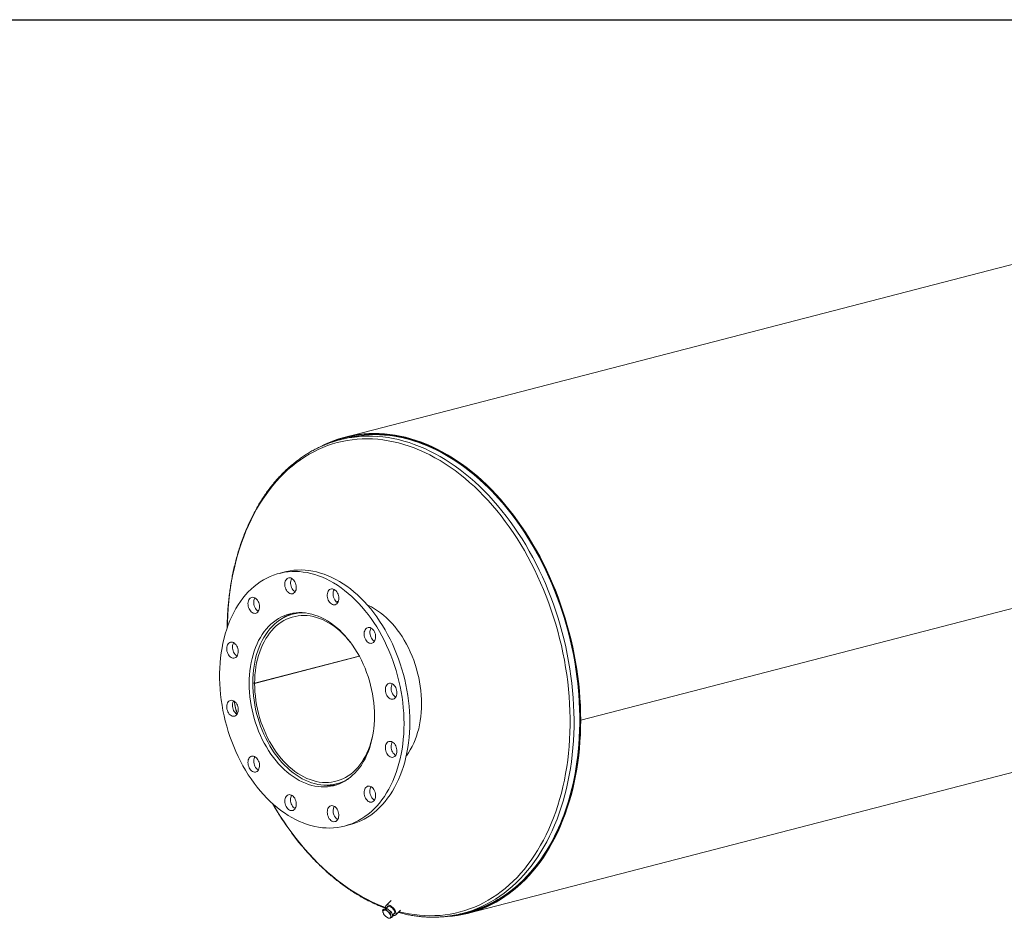
# Model space of a CAD drawing. Units: inches. Extents: x 0.5 to 10.5, y 0.5 to 7.9.
# Drawn here: x 5.5 to 8, y 5.6 to 7.9 of the extents above; entities that cross this region are included whole.
import ezdxf

# ---------------------------------------------------------------- set-up
doc = ezdxf.new("R2010")
doc.units = ezdxf.units.IN
doc.header["$MEASUREMENT"] = 0
doc.layers.add('FORMAT', color=7, linetype='Continuous')

msp = doc.modelspace()

# ---------------------------------------------------------------- linework, layer by layer
at = {"color": 7, "linetype": 'Continuous', "lineweight": 15}
for p, q in [((9.053735, 7.521564), (6.298965, 6.808577)), ((6.299745, 6.805564), (6.285014, 6.801751)), ((9.65526, 6.798556), (6.90049, 6.085569)), ((9.65526, 6.798515), (6.90049, 6.085528)), ((6.144489, 6.464103), (6.129758, 6.460291)), ((6.278825, 6.388562), (6.276065, 6.387749)), ((6.279856, 6.38616), (6.2786, 6.385835)), ((6.179812, 6.360267), (6.164529, 6.356311)), ((6.613729, 5.592425), (9.368499, 6.305412)), ((6.334698, 6.248931), (6.067144, 6.179683)), ((6.334915, 6.24853), (6.067144, 6.179226)), ((6.063189, 6.180719), (6.062282, 6.180484)), ((6.067144, 6.179226), (6.062282, 6.180484)), ((6.062283, 6.180956), (6.067144, 6.179683)), ((6.898289, 6.086138), (6.90049, 6.085569)), ((6.90049, 6.085528), (6.898289, 6.086098)), ((6.27676, 5.922683), (6.292043, 5.926638)), ((6.2968, 5.81489), (6.311531, 5.818703)), ((6.415864, 5.624405), (6.40329, 5.612183)), ((6.394205, 5.59963), (6.397402, 5.602737)), ((6.397747, 5.600089), (6.394205, 5.59963)), ((6.394205, 5.59963), (6.39545, 5.593627)), ((6.39545, 5.593627), (6.397614, 5.588519)), ((6.405404, 5.604548), (6.397402, 5.602737)), ((6.397614, 5.588519), (6.40286, 5.583422)), ((6.402207, 5.601441), (6.397747, 5.600089)), ((6.402207, 5.601441), (6.405404, 5.604548)), ((6.407453, 5.596344), (6.402207, 5.601441)), ((6.409151, 5.610108), (6.402832, 5.603966)), ((6.416815, 5.595248), (6.405404, 5.604548)), ((6.413618, 5.592141), (6.407453, 5.596344)), ((6.413618, 5.592141), (6.416815, 5.595248)), ((6.414863, 5.586139), (6.413618, 5.592141)), ((6.420224, 5.584138), (6.416815, 5.595248)), ((6.419267, 5.587256), (6.425487, 5.593302)), ((6.427394, 5.587384), (6.440323, 5.599951)), ((6.434395, 5.594188), (6.439005, 5.592962)), ((6.598217, 5.591626), (6.612949, 5.595438)), ((6.40286, 5.583422), (6.409025, 5.579219)), ((6.409025, 5.579219), (6.412566, 5.579678)), ((6.412566, 5.579678), (6.417027, 5.58103)), ((6.417027, 5.58103), (6.414863, 5.586139)), ((6.417027, 5.58103), (6.420224, 5.584138))]:
    msp.add_line(p, q, dxfattribs=at)
at = {"color": 8, "linetype": 'Continuous', "lineweight": 15, "flags": 128}
for points in [[(6.436369, 5.596107), (6.448583, 5.593222), (6.461935, 5.590601), (6.475262, 5.588543), (6.488552, 5.587048), (6.501792, 5.58612), (6.51497, 5.585758), (6.528074, 5.585962), (6.541092, 5.586733), (6.554011, 5.58807), (6.566819, 5.589972), (6.579506, 5.592436), (6.592058, 5.595461), (6.604464, 5.599044), (6.616712, 5.603181), (6.628792, 5.607869), (6.640692, 5.613103), (6.652401, 5.618878), (6.663907, 5.625189), (6.675201, 5.63203), (6.686272, 5.639395), (6.697109, 5.647277), (6.707702, 5.655669), (6.718042, 5.664562), (6.728119, 5.673948), (6.737924, 5.68382), (6.747447, 5.694167), (6.756679, 5.704979), (6.765612, 5.716248), (6.774238, 5.727962), (6.782549, 5.740111), (6.790537, 5.752682), (6.798194, 5.765666), (6.805513, 5.779048), (6.812488, 5.792818), (6.819112, 5.806961), (6.825379, 5.821466), (6.831283, 5.836318), (6.836818, 5.851504), (6.84198, 5.86701), (6.846764, 5.88282), (6.851165, 5.898922), (6.855178, 5.915298), (6.858801, 5.931935), (6.862031, 5.948816), (6.864863, 5.965927), (6.867295, 5.98325), (6.869325, 6.000771), (6.870952, 6.018472), (6.872173, 6.036338), (6.872988, 6.054351), (6.873396, 6.072495), (6.873396, 6.090753), (6.872988, 6.109108), (6.872173, 6.127543), (6.870952, 6.146041), (6.869325, 6.164584), (6.867295, 6.183156), (6.864863, 6.201739), (6.862031, 6.220315), (6.858801, 6.238868), (6.855178, 6.25738), (6.851165, 6.275835), (6.846764, 6.294214), (6.84198, 6.3125), (6.836818, 6.330678), (6.831283, 6.348729), (6.825379, 6.366638), (6.819112, 6.384386), (6.812488, 6.401959), (6.805513, 6.419339), (6.798194, 6.43651), (6.790537, 6.453457), (6.782549, 6.470164), (6.774238, 6.486614), (6.765612, 6.502793), (6.756679, 6.518686), (6.747447, 6.534278), (6.737924, 6.549554), (6.728119, 6.564501), (6.718042, 6.579104), (6.707702, 6.593349), (6.697109, 6.607224), (6.686272, 6.620716), (6.675201, 6.633811), (6.663907, 6.646499), (6.652401, 6.658766), (6.640692, 6.670602), (6.628792, 6.681996), (6.616712, 6.692936), (6.604464, 6.703414), (6.592058, 6.713419), (6.579506, 6.722941), (6.566819, 6.731972), (6.554011, 6.740504), (6.541092, 6.748529), (6.528074, 6.756038), (6.51497, 6.763026), (6.501792, 6.769485), (6.488552, 6.77541), (6.475262, 6.780795), (6.461935, 6.785635), (6.448583, 6.789926), (6.435219, 6.793663), (6.421855, 6.796844), (6.408503, 6.799464), (6.395176, 6.801523), (6.381886, 6.803017), (6.368646, 6.803946), (6.355468, 6.804308), (6.342364, 6.804103), (6.329346, 6.803332), (6.316427, 6.801995), (6.303618, 6.800094), (6.290932, 6.797629), (6.27838, 6.794604), (6.265974, 6.791022), (6.253725, 6.786884), (6.241645, 6.782197), (6.229746, 6.776963), (6.218037, 6.771188), (6.20653, 6.764876), (6.195237, 6.758035), (6.184166, 6.75067), (6.173329, 6.742788), (6.162735, 6.734397), (6.152395, 6.725504), (6.142318, 6.716117), (6.132514, 6.706246), (6.122991, 6.695899), (6.113759, 6.685086), (6.104825, 6.673817), (6.096199, 6.662103), (6.087889, 6.649955), (6.079901, 6.637383), (6.072244, 6.6244), (6.064925, 6.611017), (6.05795, 6.597248), (6.051326, 6.583104), (6.045059, 6.568599), (6.039155, 6.553747), (6.033619, 6.538561), (6.028457, 6.523056), (6.023674, 6.507245), (6.019273, 6.491144), (6.015259, 6.474767), (6.011636, 6.458131), (6.008407, 6.441249), (6.005575, 6.424139), (6.003143, 6.406815), (6.001112, 6.389295), (5.999486, 6.371593), (5.998264, 6.353728), (5.997449, 6.335714), (5.997101, 6.321851)], [(6.618696, 5.597734), (6.623817, 5.599521), (6.635953, 5.604187), (6.647909, 5.609399), (6.659676, 5.615152), (6.671241, 5.621441), (6.682595, 5.628259), (6.693727, 5.635602), (6.704627, 5.643461), (6.715285, 5.65183), (6.72569, 5.660701), (6.735834, 5.670065), (6.745706, 5.679915), (6.755299, 5.690241), (6.764602, 5.701033), (6.773608, 5.712282), (6.782308, 5.723978), (6.790695, 5.736109), (6.798759, 5.748664), (6.806495, 5.761632), (6.813894, 5.775), (6.820951, 5.788758), (6.827658, 5.802891), (6.834009, 5.817386), (6.839999, 5.832232), (6.845622, 5.847413), (6.850872, 5.862916), (6.855746, 5.878726), (6.860238, 5.894829), (6.864344, 5.91121), (6.868061, 5.927855), (6.871385, 5.944747), (6.874314, 5.961871), (6.876843, 5.979211), (6.878972, 5.996752), (6.880697, 6.014477), (6.882019, 6.03237), (6.882934, 6.050414), (6.883443, 6.068593), (6.883545, 6.08689), (6.883239, 6.105288), (6.882527, 6.12377), (6.881409, 6.14232), (6.879885, 6.160919), (6.877958, 6.179552), (6.875628, 6.1982), (6.872899, 6.216847), (6.869773, 6.235476), (6.866252, 6.254068), (6.86234, 6.272608), (6.85804, 6.291078), (6.853357, 6.309461), (6.848294, 6.32774), (6.842857, 6.345898), (6.83705, 6.363919), (6.830878, 6.381785), (6.824348, 6.399482), (6.817466, 6.416991), (6.810237, 6.434297), (6.802669, 6.451385), (6.794768, 6.468238), (6.786541, 6.484841), (6.777997, 6.501178), (6.769143, 6.517234), (6.759987, 6.532996), (6.750538, 6.548447), (6.740805, 6.563575), (6.730795, 6.578364), (6.72052, 6.592802), (6.709987, 6.606875), (6.699207, 6.62057), (6.68819, 6.633875), (6.676945, 6.646777), (6.665484, 6.659264), (6.653817, 6.671325), (6.641954, 6.682949), (6.629907, 6.694124), (6.617686, 6.704842), (6.605302, 6.715091), (6.592768, 6.724863), (6.580095, 6.734148), (6.567295, 6.742938), (6.554378, 6.751225), (6.541358, 6.759001), (6.528245, 6.766259), (6.515053, 6.772992), (6.501793, 6.779194), (6.488478, 6.784859), (6.47512, 6.789983), (6.46173, 6.79456), (6.448323, 6.798587), (6.434909, 6.802058), (6.421501, 6.804972), (6.408111, 6.807326), (6.394753, 6.809117), (6.381438, 6.810344), (6.368178, 6.811006), (6.354986, 6.811101), (6.341874, 6.810631), (6.328853, 6.809595), (6.315937, 6.807994), (6.306561, 6.806467)], [(6.113637, 5.87159), (6.113759, 5.871379), (6.122991, 5.855788), (6.132514, 5.840511), (6.142318, 5.825565), (6.152395, 5.810962), (6.162735, 5.796716), (6.173329, 5.782841), (6.184166, 5.76935), (6.195237, 5.756254), (6.20653, 5.743567), (6.218037, 5.731299), (6.229746, 5.719463), (6.241645, 5.70807), (6.253725, 5.697129), (6.265974, 5.686652), (6.27838, 5.676647), (6.290932, 5.667125), (6.303618, 5.658093), (6.316427, 5.649561), (6.329346, 5.641537), (6.342364, 5.634027), (6.355468, 5.62704), (6.368646, 5.62058), (6.381886, 5.614656), (6.395176, 5.609271), (6.401993, 5.606725)]]:
    msp.add_lwpolyline(points, dxfattribs=at)
at = {"color": 7, "linetype": 'Continuous', "lineweight": 15, "flags": 128}
for points in [[(6.90049, 6.085569), (6.900284, 6.104035), (6.89967, 6.122589), (6.898648, 6.141216), (6.897218, 6.159897), (6.895382, 6.178615), (6.893142, 6.197354), (6.890499, 6.216096), (6.887456, 6.234823), (6.884016, 6.253518), (6.880182, 6.272165), (6.875957, 6.290746), (6.871346, 6.309243), (6.866353, 6.327641), (6.860982, 6.345921), (6.855238, 6.364067), (6.849127, 6.382063), (6.842654, 6.399891), (6.835825, 6.417536), (6.828646, 6.434981), (6.821124, 6.45221), (6.813267, 6.469206), (6.80508, 6.485956), (6.796572, 6.502442), (6.787751, 6.51865), (6.778625, 6.534565), (6.769201, 6.550173), (6.75949, 6.565458), (6.749499, 6.580407), (6.739238, 6.595006), (6.728716, 6.609241), (6.717944, 6.6231), (6.706931, 6.63657), (6.695686, 6.649638), (6.684221, 6.662292), (6.672547, 6.674521), (6.660673, 6.686313), (6.648611, 6.697657), (6.636371, 6.708544), (6.623966, 6.718962), (6.611407, 6.728903), (6.598704, 6.738357), (6.585871, 6.747316), (6.572918, 6.75577), (6.559858, 6.763714), (6.546702, 6.771138), (6.533463, 6.778037), (6.520153, 6.784403), (6.506785, 6.790232), (6.49337, 6.795517), (6.47992, 6.800255), (6.46645, 6.804439), (6.452969, 6.808068), (6.439492, 6.811137), (6.42603, 6.813643), (6.412597, 6.815584), (6.399203, 6.816958), (6.385863, 6.817765), (6.372587, 6.818003), (6.359388, 6.817672), (6.346279, 6.816773), (6.333271, 6.815306), (6.320376, 6.813272), (6.307607, 6.810674), (6.294975, 6.807514), (6.282491, 6.803795), (6.270168, 6.79952), (6.258016, 6.794693), (6.246047, 6.789318), (6.240834, 6.786778)], [(6.57314, 5.586038), (6.579562, 5.586842), (6.592422, 5.588886), (6.605156, 5.591493), (6.617754, 5.59466), (6.630203, 5.598384), (6.642493, 5.602663), (6.654611, 5.607491), (6.666546, 5.612865), (6.678289, 5.61878), (6.689827, 5.62523), (6.70115, 5.632209), (6.712248, 5.639711), (6.72311, 5.647729), (6.733727, 5.656256), (6.744089, 5.665283), (6.754187, 5.674803), (6.76401, 5.684806), (6.77355, 5.695284), (6.782798, 5.706227), (6.791746, 5.717624), (6.800385, 5.729466), (6.808708, 5.741741), (6.816707, 5.754438), (6.824374, 5.767546), (6.831702, 5.781052), (6.838685, 5.794944), (6.845317, 5.809209), (6.85159, 5.823834), (6.8575, 5.838805), (6.863041, 5.854109), (6.868207, 5.869732), (6.872995, 5.88566), (6.877399, 5.901877), (6.881416, 5.918368), (6.885042, 5.93512), (6.888273, 5.952115), (6.891107, 5.969339), (6.893541, 5.986776), (6.895573, 6.004409), (6.897201, 6.022223), (6.898423, 6.040201), (6.899238, 6.058326), (6.899646, 6.076582), (6.899646, 6.094952), (6.899238, 6.113419), (6.898423, 6.131966), (6.897201, 6.150577), (6.895573, 6.169233), (6.893541, 6.187918), (6.891107, 6.206615), (6.888273, 6.225306), (6.885042, 6.243974), (6.881416, 6.262602), (6.877399, 6.281173), (6.872995, 6.29967), (6.868207, 6.318075), (6.863041, 6.336373), (6.8575, 6.354545), (6.85159, 6.372576), (6.845317, 6.390448), (6.838685, 6.408146), (6.831702, 6.425652), (6.824374, 6.442952), (6.816707, 6.460028), (6.808708, 6.476866), (6.800385, 6.493449), (6.791746, 6.509763), (6.782798, 6.525792), (6.77355, 6.541522), (6.76401, 6.556938), (6.754187, 6.572026), (6.744089, 6.586773), (6.733727, 6.601164), (6.72311, 6.615186), (6.712248, 6.628827), (6.70115, 6.642074), (6.689827, 6.654914), (6.678289, 6.667337), (6.666546, 6.67933), (6.654611, 6.690882), (6.642493, 6.701983), (6.630203, 6.712623), (6.617754, 6.722792), (6.605156, 6.73248), (6.592422, 6.741679), (6.579562, 6.750379), (6.566589, 6.758574), (6.553514, 6.766256), (6.54035, 6.773417), (6.527109, 6.78005), (6.513802, 6.786151), (6.500443, 6.791713), (6.487043, 6.796731), (6.473615, 6.8012), (6.460171, 6.805116), (6.446723, 6.808477), (6.433285, 6.811278), (6.419867, 6.813517), (6.406483, 6.815192), (6.393145, 6.816301), (6.379865, 6.816844), (6.366656, 6.81682), (6.353529, 6.816229), (6.340497, 6.815071), (6.327571, 6.813348), (6.314763, 6.811061), (6.302086, 6.808212), (6.289551, 6.804804), (6.27717, 6.80084), (6.264953, 6.796324), (6.260459, 6.794506)], [(6.898289, 6.086138), (6.898085, 6.104513), (6.897474, 6.122975), (6.896456, 6.14151), (6.895034, 6.160098), (6.893207, 6.178724), (6.890977, 6.19737), (6.888347, 6.216018), (6.88532, 6.234653), (6.881897, 6.253256), (6.878082, 6.27181), (6.873878, 6.290299), (6.86929, 6.308705), (6.864321, 6.327011), (6.858977, 6.345201), (6.853261, 6.363257), (6.84718, 6.381163), (6.840739, 6.398903), (6.833944, 6.416461), (6.826801, 6.433819), (6.819317, 6.450962), (6.811498, 6.467875), (6.803352, 6.484541), (6.794887, 6.500946), (6.786109, 6.517074), (6.777028, 6.53291), (6.767651, 6.54844), (6.757988, 6.563649), (6.748046, 6.578524), (6.737836, 6.593051), (6.727367, 6.607216), (6.716648, 6.621006), (6.705689, 6.634409), (6.6945, 6.647412), (6.683092, 6.660004), (6.671475, 6.672172), (6.65966, 6.683905), (6.647658, 6.695194), (6.635479, 6.706026), (6.623136, 6.716393), (6.610638, 6.726285), (6.597999, 6.735692), (6.585229, 6.744606), (6.57234, 6.753019), (6.559345, 6.760923), (6.546254, 6.76831), (6.533081, 6.775175), (6.519837, 6.78151), (6.506535, 6.78731), (6.493186, 6.792569), (6.479804, 6.797283), (6.466399, 6.801447), (6.452986, 6.805057), (6.439576, 6.808111), (6.426181, 6.810604), (6.412814, 6.812536), (6.399487, 6.813904), (6.386212, 6.814706), (6.373002, 6.814943), (6.359869, 6.814614), (6.346824, 6.813719), (6.333881, 6.812259), (6.32105, 6.810236), (6.308344, 6.807651), (6.299745, 6.805564)], [(6.612949, 5.595438), (6.617241, 5.596584), (6.629651, 5.600297), (6.641901, 5.604562), (6.653981, 5.609375), (6.665879, 5.614732), (6.677584, 5.620628), (6.689085, 5.627057), (6.700372, 5.634014), (6.711435, 5.641493), (6.722263, 5.649485), (6.732846, 5.657985), (6.743175, 5.666983), (6.75324, 5.676473), (6.763032, 5.686444), (6.772542, 5.696889), (6.781761, 5.707797), (6.790681, 5.719158), (6.799292, 5.730962), (6.807589, 5.743198), (6.815562, 5.755855), (6.823205, 5.768921), (6.83051, 5.782384), (6.837471, 5.796232), (6.844081, 5.810452), (6.850334, 5.82503), (6.856226, 5.839954), (6.861749, 5.85521), (6.866899, 5.870783), (6.871671, 5.88666), (6.876062, 5.902825), (6.880066, 5.919265), (6.88368, 5.935963), (6.886901, 5.952904), (6.889726, 5.970073), (6.892152, 5.987455), (6.894178, 6.005032), (6.8958, 6.022789), (6.897019, 6.04071), (6.897831, 6.058777), (6.898238, 6.076975), (6.898238, 6.095287), (6.897831, 6.113696), (6.897019, 6.132184), (6.8958, 6.150735), (6.894178, 6.169332), (6.892152, 6.187958), (6.889726, 6.206595), (6.886901, 6.225227), (6.88368, 6.243836), (6.880066, 6.262405), (6.876062, 6.280917), (6.871671, 6.299355), (6.866899, 6.317702), (6.861749, 6.335941), (6.856226, 6.354056), (6.850334, 6.372029), (6.844081, 6.389845), (6.837471, 6.407486), (6.83051, 6.424937), (6.823205, 6.442181), (6.815562, 6.459204), (6.807589, 6.475988), (6.799292, 6.492518), (6.790681, 6.50878), (6.781761, 6.524758), (6.772542, 6.540438), (6.763032, 6.555806), (6.75324, 6.570846), (6.743175, 6.585546), (6.732846, 6.599891), (6.722263, 6.613869), (6.711435, 6.627466), (6.700372, 6.640671), (6.689085, 6.653471), (6.677584, 6.665854), (6.665879, 6.677809), (6.653981, 6.689324), (6.641901, 6.70039), (6.629651, 6.710996), (6.617241, 6.721133), (6.604684, 6.73079), (6.591989, 6.73996), (6.57917, 6.748633), (6.566238, 6.756802), (6.553205, 6.764459), (6.540083, 6.771597), (6.526884, 6.778209), (6.51362, 6.784291), (6.500303, 6.789835), (6.486945, 6.794837), (6.47356, 6.799292), (6.460159, 6.803196), (6.446754, 6.806545), (6.433358, 6.809337), (6.419983, 6.811569), (6.406642, 6.813239), (6.393346, 6.814345), (6.380108, 6.814886), (6.366941, 6.814862), (6.353856, 6.814273), (6.340865, 6.813119), (6.32798, 6.811401), (6.315213, 6.809121), (6.302576, 6.806281), (6.299745, 6.805564)], [(6.463713, 6.080399), (6.463509, 6.093846), (6.462897, 6.107374), (6.461879, 6.120962), (6.460455, 6.134585), (6.45863, 6.14822), (6.456405, 6.161843), (6.453785, 6.175431), (6.450773, 6.18896), (6.447377, 6.202406), (6.4436, 6.215747), (6.43945, 6.228959), (6.434935, 6.24202), (6.430061, 6.254906), (6.424837, 6.267596), (6.419272, 6.280068), (6.413377, 6.292299), (6.40716, 6.304269), (6.400633, 6.315958), (6.393808, 6.327344), (6.386695, 6.338408), (6.379308, 6.349131), (6.371659, 6.359494), (6.363761, 6.36948), (6.355628, 6.379071), (6.347274, 6.388251), (6.338714, 6.397003), (6.329962, 6.405313), (6.321034, 6.413166), (6.311944, 6.420549), (6.302709, 6.427448), (6.293345, 6.433852), (6.283868, 6.43975), (6.274294, 6.445131), (6.26464, 6.449986), (6.254923, 6.454307), (6.245159, 6.458087), (6.235365, 6.461318), (6.225558, 6.463996), (6.215756, 6.466115), (6.205975, 6.467672), (6.196232, 6.468664), (6.186545, 6.469089), (6.176929, 6.468947), (6.167401, 6.468238), (6.157978, 6.466964), (6.148677, 6.465125), (6.144489, 6.464103)], [(6.448981, 6.076586), (6.448777, 6.090033), (6.448165, 6.103562), (6.447147, 6.117149), (6.445724, 6.130772), (6.443898, 6.144407), (6.441673, 6.15803), (6.439053, 6.171618), (6.436042, 6.185147), (6.432645, 6.198594), (6.428869, 6.211934), (6.424719, 6.225147), (6.420203, 6.238207), (6.415329, 6.251094), (6.410105, 6.263784), (6.404541, 6.276255), (6.398645, 6.288486), (6.392429, 6.300457), (6.385902, 6.312145), (6.379076, 6.323531), (6.371964, 6.334595), (6.364577, 6.345318), (6.356927, 6.355682), (6.34903, 6.365668), (6.340897, 6.375259), (6.332543, 6.384438), (6.323983, 6.393191), (6.315231, 6.4015), (6.306302, 6.409353), (6.297213, 6.416736), (6.287978, 6.423635), (6.278614, 6.430039), (6.269137, 6.435937), (6.259563, 6.441318), (6.249909, 6.446173), (6.240191, 6.450495), (6.230427, 6.454274), (6.220634, 6.457505), (6.210827, 6.460183), (6.201025, 6.462302), (6.191244, 6.463859), (6.181501, 6.464851), (6.171813, 6.465276), (6.162197, 6.465134), (6.15267, 6.464426), (6.143247, 6.463151), (6.133945, 6.461313), (6.124781, 6.458914), (6.11577, 6.455959), (6.106928, 6.452453), (6.09827, 6.448402), (6.089811, 6.443812), (6.081566, 6.438693), (6.073549, 6.433052), (6.065774, 6.4269), (6.058254, 6.420247), (6.051003, 6.413105), (6.044032, 6.405486), (6.037354, 6.397402), (6.030981, 6.38887), (6.024924, 6.379902), (6.019193, 6.370514), (6.013797, 6.360724), (6.008747, 6.350547), (6.004051, 6.340001), (5.999718, 6.329105), (5.995754, 6.317878), (5.992166, 6.306338), (5.988962, 6.294507), (5.986145, 6.282403), (5.983722, 6.270049), (5.981697, 6.257466), (5.980072, 6.244675), (5.978851, 6.231698), (5.978036, 6.218559), (5.977628, 6.20528), (5.977628, 6.191883), (5.978036, 6.178393), (5.978851, 6.164831), (5.980072, 6.151223), (5.981697, 6.137591), (5.983722, 6.123959), (5.986145, 6.110351), (5.988962, 6.09679), (5.992166, 6.083299), (5.995754, 6.069902), (5.999718, 6.056623), (6.004051, 6.043484), (6.008747, 6.030507), (6.013797, 6.017716), (6.019193, 6.005133), (6.024924, 5.992779), (6.030981, 5.980675), (6.037354, 5.968844), (6.044032, 5.957304), (6.051003, 5.946077), (6.058254, 5.935181), (6.065774, 5.924635), (6.073549, 5.914458), (6.081566, 5.904667), (6.089811, 5.89528), (6.09827, 5.886312), (6.106928, 5.877779), (6.11577, 5.869696), (6.124781, 5.862077), (6.133945, 5.854934), (6.143247, 5.848281), (6.15267, 5.842129), (6.162197, 5.836488), (6.171813, 5.831369), (6.181501, 5.82678), (6.191244, 5.822728), (6.201025, 5.819222), (6.210827, 5.816267), (6.220634, 5.813868), (6.230427, 5.81203), (6.240191, 5.810755), (6.249909, 5.810047), (6.259563, 5.809905), (6.269137, 5.81033), (6.278614, 5.811322), (6.287978, 5.812879), (6.297213, 5.814998), (6.306302, 5.817675), (6.315231, 5.820906), (6.323983, 5.824686), (6.332543, 5.829007), (6.340897, 5.833862), (6.34903, 5.839244), (6.356927, 5.845141), (6.364577, 5.851545), (6.371964, 5.858445), (6.379076, 5.865827), (6.385902, 5.87368), (6.392429, 5.88199), (6.398645, 5.890742), (6.404541, 5.899921), (6.410105, 5.909512), (6.415329, 5.919498), (6.420203, 5.929862), (6.424719, 5.940585), (6.428869, 5.951649), (6.432645, 5.963035), (6.436042, 5.974723), (6.439053, 5.986693), (6.441673, 5.998925), (6.443898, 6.011396), (6.445724, 6.024086), (6.447147, 6.036973), (6.448165, 6.050033), (6.448777, 6.063245), (6.448981, 6.076586)], [(6.171705, 6.435401), (6.170276, 6.438571), (6.168522, 6.441455), (6.166493, 6.443971), (6.164246, 6.446046), (6.161847, 6.44762), (6.159364, 6.448648), (6.156869, 6.449101), (6.154434, 6.448965), (6.152129, 6.448244), (6.150021, 6.446959), (6.148168, 6.445148), (6.146626, 6.442861), (6.145439, 6.440165), (6.14464, 6.437138), (6.144253, 6.433867), (6.144288, 6.430445), (6.144745, 6.426971), (6.145611, 6.423545), (6.14686, 6.420266), (6.148457, 6.417227), (6.150356, 6.414517), (6.152502, 6.412214), (6.154833, 6.410383), (6.157283, 6.409077), (6.15978, 6.408334), (6.162254, 6.408175), (6.164633, 6.408605), (6.166848, 6.409611), (6.168835, 6.411165), (6.170538, 6.413222), (6.171908, 6.415722), (6.172905, 6.418593), (6.1735, 6.421754), (6.173677, 6.425113), (6.17343, 6.428574), (6.172766, 6.432036), (6.171705, 6.435401)], [(6.161902, 6.447591), (6.161358, 6.446674), (6.16017, 6.443978), (6.159371, 6.440951), (6.158984, 6.437679), (6.159019, 6.434257), (6.159476, 6.430784), (6.160342, 6.427358), (6.161591, 6.424078), (6.163188, 6.42104), (6.165087, 6.41833), (6.167233, 6.416027), (6.169565, 6.414195), (6.170724, 6.413504)], [(6.282342, 6.396704), (6.28213, 6.400159), (6.281501, 6.403625), (6.280472, 6.407002), (6.279072, 6.410192), (6.277344, 6.413104), (6.275335, 6.415653), (6.273104, 6.417767), (6.270714, 6.419385), (6.268236, 6.42046), (6.26574, 6.420961), (6.263297, 6.420874), (6.260979, 6.420202), (6.258851, 6.418963), (6.256975, 6.417193), (6.255406, 6.414944), (6.254187, 6.41228), (6.253355, 6.409277), (6.252933, 6.406022), (6.252933, 6.402609), (6.253355, 6.399136), (6.254187, 6.395702), (6.255406, 6.392407), (6.256975, 6.389345), (6.258851, 6.386604), (6.260979, 6.384264), (6.263297, 6.382392), (6.26574, 6.38104), (6.268236, 6.380249), (6.270714, 6.380041), (6.273104, 6.380423), (6.275335, 6.381382), (6.277344, 6.382891), (6.279072, 6.384908), (6.280472, 6.387374), (6.281501, 6.390218), (6.28213, 6.393358), (6.282342, 6.396704)], [(6.270565, 6.419466), (6.270137, 6.418757), (6.268919, 6.416092), (6.268086, 6.41309), (6.267664, 6.409835), (6.267664, 6.406422), (6.268086, 6.402948), (6.268919, 6.399515), (6.270137, 6.39622), (6.271707, 6.393158), (6.273582, 6.390417), (6.27571, 6.388077), (6.278029, 6.386204), (6.279388, 6.385379)], [(6.072207, 6.394299), (6.069945, 6.396335), (6.067536, 6.397865), (6.06505, 6.398846), (6.062558, 6.39925), (6.060131, 6.399064), (6.05784, 6.398296), (6.05575, 6.396965), (6.053922, 6.395112), (6.052408, 6.392789), (6.051251, 6.390062), (6.050486, 6.387011), (6.050134, 6.383723), (6.050204, 6.380293), (6.050696, 6.37682), (6.051595, 6.373402), (6.052875, 6.37014), (6.054499, 6.367125), (6.05642, 6.364447), (6.058584, 6.36218), (6.060928, 6.360391), (6.063385, 6.359131), (6.065883, 6.358436), (6.068351, 6.358326), (6.070719, 6.358805), (6.072917, 6.359858), (6.074883, 6.361456), (6.07656, 6.363551), (6.0779, 6.366085), (6.078865, 6.368985), (6.079426, 6.372165), (6.079567, 6.375537), (6.079285, 6.379001), (6.078587, 6.382459), (6.077494, 6.385811), (6.076037, 6.388961), (6.074257, 6.391818), (6.072207, 6.394299)], [(6.067796, 6.397728), (6.067139, 6.396601), (6.065983, 6.393875), (6.065217, 6.390824), (6.064865, 6.387536), (6.064936, 6.384106), (6.065428, 6.380632), (6.066326, 6.377215), (6.067606, 6.373952), (6.06923, 6.370938), (6.071152, 6.368259), (6.073316, 6.365993), (6.075659, 6.364204), (6.076618, 6.363641)], [(6.281152, 6.389088), (6.277933, 6.388346), (6.275966, 6.387839)], [(6.454575, 5.993983), (6.455129, 5.994716), (6.460258, 6.001981), (6.465062, 6.009675), (6.469529, 6.017777), (6.473647, 6.026266), (6.477405, 6.035121), (6.480793, 6.044319), (6.483804, 6.053837), (6.48643, 6.063649), (6.488663, 6.073731), (6.490497, 6.084057), (6.491929, 6.0946), (6.492955, 6.105334), (6.493571, 6.11623), (6.493777, 6.127261), (6.493571, 6.138398), (6.492955, 6.149614), (6.491929, 6.160878), (6.490497, 6.172162), (6.488663, 6.183438), (6.48643, 6.194676), (6.483804, 6.205847), (6.480793, 6.216923), (6.477405, 6.227875), (6.473647, 6.238676), (6.469529, 6.249297), (6.465062, 6.259711), (6.460258, 6.269891), (6.455129, 6.279812), (6.449687, 6.289447), (6.443948, 6.298773), (6.437925, 6.307765), (6.431635, 6.3164), (6.425092, 6.324656), (6.418315, 6.332511), (6.41132, 6.339947), (6.404126, 6.346942), (6.39675, 6.35348), (6.389212, 6.359544), (6.381532, 6.365118), (6.373728, 6.370188), (6.365822, 6.374741), (6.357832, 6.378765), (6.354607, 6.380229)], [(6.373483, 6.096127), (6.373277, 6.107264), (6.372661, 6.118479), (6.371635, 6.129744), (6.370203, 6.141028), (6.368369, 6.152304), (6.366136, 6.163542), (6.36351, 6.174713), (6.3605, 6.185789), (6.357111, 6.196741), (6.353353, 6.207541), (6.349235, 6.218162), (6.344768, 6.228576), (6.339964, 6.238757), (6.334835, 6.248678), (6.329394, 6.258313), (6.323654, 6.267639), (6.317631, 6.276631), (6.311341, 6.285266), (6.304798, 6.293522), (6.298021, 6.301377), (6.291026, 6.308812), (6.283832, 6.315808), (6.276456, 6.322346), (6.268919, 6.32841), (6.261238, 6.333984), (6.253434, 6.339054), (6.245528, 6.343607), (6.237538, 6.347631), (6.229487, 6.351115), (6.221393, 6.354052), (6.213279, 6.356433), (6.205165, 6.358252), (6.197071, 6.359505), (6.18902, 6.360188), (6.18103, 6.3603), (6.173123, 6.35984), (6.16532, 6.35881), (6.157639, 6.357211), (6.150102, 6.355049), (6.142726, 6.352329), (6.135532, 6.349057), (6.128537, 6.345243), (6.12176, 6.340895), (6.115217, 6.336026), (6.108927, 6.330647), (6.102904, 6.324773), (6.097164, 6.318418), (6.091723, 6.3116), (6.086594, 6.304334), (6.081789, 6.29664), (6.077323, 6.288538), (6.073205, 6.280049), (6.069447, 6.271194), (6.066058, 6.261996), (6.063047, 6.252478), (6.060422, 6.242666), (6.058189, 6.232584), (6.056354, 6.222258), (6.054922, 6.211715), (6.053897, 6.200981), (6.053281, 6.190085), (6.053075, 6.179054), (6.053281, 6.167917), (6.053897, 6.156702), (6.054922, 6.145437), (6.056354, 6.134153), (6.058189, 6.122877), (6.060422, 6.111639), (6.063047, 6.100468), (6.066058, 6.089392), (6.069447, 6.07844), (6.073205, 6.06764), (6.077323, 6.057019), (6.081789, 6.046605), (6.086594, 6.036424), (6.091723, 6.026503), (6.097164, 6.016868), (6.102904, 6.007542), (6.108927, 5.99855), (6.115217, 5.989915), (6.12176, 5.981659), (6.128537, 5.973804), (6.135532, 5.966369), (6.142726, 5.959373), (6.150102, 5.952835), (6.157639, 5.946771), (6.16532, 5.941197), (6.173123, 5.936127), (6.18103, 5.931574), (6.18902, 5.92755), (6.197071, 5.924066), (6.205165, 5.921129), (6.213279, 5.918748), (6.221393, 5.916929), (6.229487, 5.915676), (6.237538, 5.914993), (6.245528, 5.914881), (6.253434, 5.915341), (6.261238, 5.916371), (6.268919, 5.91797), (6.276456, 5.920132), (6.283832, 5.922852), (6.291026, 5.926124), (6.298021, 5.929938), (6.304798, 5.934286), (6.311341, 5.939155), (6.317631, 5.944534), (6.323654, 5.950408), (6.329394, 5.956763), (6.334835, 5.963581), (6.339964, 5.970847), (6.344768, 5.978541), (6.349235, 5.986643), (6.353353, 5.995132), (6.357111, 6.003987), (6.3605, 6.013185), (6.36351, 6.022703), (6.366136, 6.032515), (6.368369, 6.042597), (6.370203, 6.052923), (6.371635, 6.063466), (6.372661, 6.074199), (6.373277, 6.085096), (6.373483, 6.096127)], [(6.196921, 6.359523), (6.189031, 6.359652), (6.181215, 6.359217), (6.1735, 6.358217), (6.165906, 6.356657), (6.158452, 6.35454), (6.151158, 6.351871), (6.144042, 6.348658), (6.137123, 6.344908), (6.130417, 6.340631), (6.123944, 6.335838), (6.117718, 6.330541), (6.111756, 6.324754), (6.106074, 6.318493), (6.100686, 6.311771), (6.095605, 6.304608), (6.090845, 6.297022), (6.086418, 6.289031), (6.082335, 6.280657), (6.078608, 6.271921), (6.075244, 6.262845), (6.072253, 6.253452), (6.069644, 6.243768), (6.067421, 6.233815), (6.065592, 6.223621), (6.06416, 6.213211), (6.063129, 6.202612), (6.062503, 6.191851), (6.062283, 6.180956)], [(6.067144, 6.179683), (6.067365, 6.190416), (6.067991, 6.201014), (6.069023, 6.211449), (6.070456, 6.221693), (6.072287, 6.23172), (6.074511, 6.241502), (6.077123, 6.251014), (6.080115, 6.26023), (6.083479, 6.269126), (6.087207, 6.277679), (6.091288, 6.285866), (6.095712, 6.293664), (6.100467, 6.301055), (6.105541, 6.308017), (6.11092, 6.314532), (6.116589, 6.320584), (6.122534, 6.326156), (6.12874, 6.331233), (6.135188, 6.335802), (6.141864, 6.339851), (6.148748, 6.343369), (6.155822, 6.346346), (6.163068, 6.348776), (6.170467, 6.350651), (6.177999, 6.351966), (6.185644, 6.352718), (6.193381, 6.352906), (6.201191, 6.352527), (6.209053, 6.351585), (6.216945, 6.35008), (6.224847, 6.348017), (6.232737, 6.345402), (6.240596, 6.342241), (6.248402, 6.338542), (6.256134, 6.334317), (6.263773, 6.329575), (6.271297, 6.324329), (6.278686, 6.318593), (6.285922, 6.312383), (6.292985, 6.305715), (6.299856, 6.298606), (6.306518, 6.291076), (6.312591, 6.283606)], [(6.374474, 6.288578), (6.375536, 6.291393), (6.376199, 6.294512), (6.376446, 6.297844), (6.37627, 6.301295), (6.375674, 6.304764), (6.374678, 6.308151), (6.373308, 6.31136), (6.371605, 6.314299), (6.369617, 6.316881), (6.367402, 6.319034), (6.365024, 6.320695), (6.36255, 6.321817), (6.360052, 6.322367), (6.357603, 6.322329), (6.355271, 6.321705), (6.353125, 6.320512), (6.351226, 6.318785), (6.349629, 6.316573), (6.34838, 6.313941), (6.347514, 6.310963), (6.347057, 6.307726), (6.347022, 6.304322), (6.347409, 6.30085), (6.348208, 6.297409), (6.349396, 6.294099), (6.350938, 6.291014), (6.35279, 6.288244), (6.354899, 6.285867), (6.357204, 6.283953), (6.359639, 6.282557), (6.362133, 6.281718), (6.364616, 6.281461), (6.367015, 6.281793), (6.369262, 6.282705), (6.371292, 6.28417), (6.373046, 6.286147), (6.374474, 6.288578)], [(6.364671, 6.320891), (6.364361, 6.320386), (6.363111, 6.317753), (6.362246, 6.314776), (6.361789, 6.311538), (6.361753, 6.308135), (6.362141, 6.304663), (6.36294, 6.301222), (6.364127, 6.297911), (6.365669, 6.294827), (6.367521, 6.292056), (6.36963, 6.28968), (6.371935, 6.287766), (6.373493, 6.286804)], [(6.01051, 6.284413), (6.00802, 6.284768), (6.005602, 6.284534), (6.003325, 6.283717), (6.001255, 6.282342), (5.999451, 6.280447), (5.997965, 6.278087), (5.99684, 6.275331), (5.996109, 6.272257), (5.995791, 6.268953), (5.995897, 6.265516), (5.996424, 6.262043), (5.997356, 6.258635), (5.998666, 6.255389), (6.000316, 6.2524), (6.00226, 6.249752), (6.004442, 6.247523), (6.006798, 6.245776), (6.00926, 6.244562), (6.011759, 6.243916), (6.014222, 6.243855), (6.016577, 6.244382), (6.018759, 6.245482), (6.020703, 6.247123), (6.022354, 6.249258), (6.023664, 6.251826), (6.024595, 6.254752), (6.025122, 6.257952), (6.025228, 6.261335), (6.02491, 6.264802), (6.024179, 6.268255), (6.023054, 6.271594), (6.021568, 6.274723), (6.019764, 6.277551), (6.017694, 6.279998), (6.015417, 6.281994), (6.012999, 6.283479), (6.01051, 6.284413)], [(6.013464, 6.28324), (6.012697, 6.2819), (6.011572, 6.279144), (6.01084, 6.276069), (6.010523, 6.272766), (6.010629, 6.269328), (6.011155, 6.265856), (6.012087, 6.262447), (6.013397, 6.259202), (6.015048, 6.256213), (6.016992, 6.253565), (6.019173, 6.251336), (6.021529, 6.249589), (6.022286, 6.249153)], [(6.062282, 6.180484), (6.062485, 6.169479), (6.063094, 6.158396), (6.064107, 6.147265), (6.065522, 6.136114), (6.067334, 6.124972), (6.06954, 6.113867), (6.072133, 6.102828), (6.075107, 6.091883), (6.078455, 6.08106), (6.082167, 6.070387), (6.086235, 6.059891), (6.090647, 6.049599), (6.095393, 6.039538), (6.10046, 6.029734), (6.105836, 6.020211), (6.111506, 6.010994), (6.117456, 6.002106), (6.12367, 5.993571), (6.130134, 5.985411), (6.136829, 5.977645), (6.14374, 5.970295), (6.150848, 5.963379), (6.158135, 5.956915), (6.165582, 5.950919), (6.17317, 5.945406), (6.180881, 5.940392), (6.188693, 5.935888), (6.196587, 5.931907), (6.204543, 5.928458), (6.21254, 5.925551), (6.220558, 5.923192), (6.228577, 5.921388), (6.236574, 5.920144), (6.244531, 5.919462), (6.252427, 5.919345), (6.260241, 5.919793), (6.267954, 5.920804), (6.275545, 5.922376), (6.282996, 5.924505), (6.290286, 5.927186), (6.297398, 5.930411), (6.304313, 5.934173), (6.306644, 5.935589)], [(6.370959, 6.058089), (6.370868, 6.057515), (6.369045, 6.047484), (6.366829, 6.037696), (6.364226, 6.028179), (6.361242, 6.018956), (6.357886, 6.010052), (6.354165, 6.001492), (6.350091, 5.993298), (6.345674, 5.98549), (6.340926, 5.978091), (6.335859, 5.97112), (6.330487, 5.964595), (6.324823, 5.958533), (6.318884, 5.952951), (6.312684, 5.947863), (6.30624, 5.943283), (6.299569, 5.939223), (6.29269, 5.935694), (6.285619, 5.932705), (6.278376, 5.930264), (6.27098, 5.928377), (6.263451, 5.92705), (6.255808, 5.926285), (6.248073, 5.926086), (6.240264, 5.926452), (6.232404, 5.927383), (6.224512, 5.928876), (6.21661, 5.930927), (6.208719, 5.933531), (6.200859, 5.93668), (6.193052, 5.940368), (6.185318, 5.944582), (6.177677, 5.949313), (6.170151, 5.954549), (6.162758, 5.960274), (6.155519, 5.966474), (6.148452, 5.973133), (6.141576, 5.980233), (6.13491, 5.987754), (6.128472, 5.995678), (6.122277, 6.003983), (6.116343, 6.012647), (6.110686, 6.021647), (6.10532, 6.03096), (6.100259, 6.04056), (6.095518, 6.050422), (6.091108, 6.06052), (6.087041, 6.070828), (6.083329, 6.081318), (6.07998, 6.091961), (6.077004, 6.102731), (6.074409, 6.113598), (6.072201, 6.124534), (6.070387, 6.135509), (6.068971, 6.146495), (6.067957, 6.157463), (6.067347, 6.168383), (6.067144, 6.179226)], [(6.423414, 6.139995), (6.425464, 6.141415), (6.427243, 6.143351), (6.428701, 6.145747), (6.429794, 6.148533), (6.430492, 6.15163), (6.430774, 6.154948), (6.430632, 6.158392), (6.430072, 6.161863), (6.429107, 6.165262), (6.427767, 6.168489), (6.42609, 6.171454), (6.424124, 6.174069), (6.421926, 6.17626), (6.419558, 6.177964), (6.41709, 6.179132), (6.414591, 6.179731), (6.412135, 6.179742), (6.409791, 6.179166), (6.407627, 6.17802), (6.405706, 6.176335), (6.404082, 6.174162), (6.402802, 6.171562), (6.401903, 6.168609), (6.401411, 6.16539), (6.401341, 6.161997), (6.401693, 6.158527), (6.402458, 6.155079), (6.403615, 6.151754), (6.405129, 6.148647), (6.406957, 6.145848), (6.409047, 6.143436), (6.411338, 6.141481), (6.413764, 6.14004), (6.416257, 6.139153), (6.418743, 6.138847), (6.421152, 6.139131), (6.423414, 6.139995)], [(6.419003, 6.178279), (6.418813, 6.177975), (6.417533, 6.175374), (6.416634, 6.172422), (6.416143, 6.169203), (6.416072, 6.16581), (6.416424, 6.162339), (6.41719, 6.158892), (6.418346, 6.155567), (6.41986, 6.15246), (6.421688, 6.14966), (6.423778, 6.147248), (6.426069, 6.145294), (6.427825, 6.144192)], [(6.003144, 6.135186), (6.001094, 6.133766), (5.999314, 6.13183), (5.997857, 6.129434), (5.996764, 6.126648), (5.996066, 6.123551), (5.995784, 6.120233), (5.995925, 6.116789), (5.996486, 6.113317), (5.997451, 6.109919), (5.998791, 6.106692), (6.000468, 6.103727), (6.002434, 6.101112), (6.004632, 6.098921), (6.007, 6.097217), (6.009468, 6.096049), (6.011966, 6.09545), (6.014423, 6.095439), (6.016767, 6.096015), (6.018931, 6.097161), (6.020852, 6.098846), (6.022476, 6.101019), (6.023756, 6.103619), (6.024655, 6.106572), (6.025147, 6.109791), (6.025217, 6.113184), (6.024865, 6.116654), (6.0241, 6.120102), (6.022943, 6.123427), (6.021429, 6.126534), (6.019601, 6.129333), (6.017511, 6.131745), (6.01522, 6.1337), (6.012793, 6.135141), (6.010301, 6.136028), (6.007815, 6.136334), (6.005406, 6.13605), (6.003144, 6.135186)], [(6.013464, 6.134802), (6.012589, 6.133247), (6.011495, 6.130461), (6.010798, 6.127364), (6.010515, 6.124046), (6.010657, 6.120601), (6.011218, 6.11713), (6.012182, 6.113732), (6.013522, 6.110504), (6.015199, 6.10754), (6.017165, 6.104925), (6.019364, 6.102734), (6.021731, 6.10103), (6.022286, 6.100715)], [(6.311531, 5.818703), (6.311944, 5.818811), (6.321034, 5.821488), (6.329962, 5.824719), (6.338714, 5.828499), (6.347274, 5.83282), (6.355628, 5.837675), (6.363761, 5.843056), (6.371659, 5.848954), (6.379308, 5.855358), (6.386695, 5.862257), (6.393808, 5.86964), (6.400633, 5.877493), (6.40716, 5.885802), (6.413377, 5.894555), (6.419272, 5.903734), (6.424837, 5.913325), (6.430061, 5.923311), (6.434935, 5.933675), (6.43945, 5.944398), (6.4436, 5.955462), (6.447377, 5.966848), (6.450773, 5.978536), (6.453785, 5.990506), (6.456405, 6.002738), (6.45863, 6.015209), (6.460455, 6.027899), (6.461879, 6.040785), (6.462897, 6.053846), (6.463509, 6.067058), (6.463713, 6.080399)], [(6.552304, 5.583285), (6.559858, 5.583707), (6.572918, 5.58489), (6.585871, 5.58664), (6.598704, 5.588956), (6.611407, 5.591834), (6.623966, 5.595274), (6.636371, 5.599271), (6.648611, 5.603822), (6.660673, 5.608923), (6.672547, 5.614568), (6.684221, 5.620754), (6.695686, 5.627473), (6.706931, 5.634721), (6.717944, 5.642489), (6.728716, 5.650772), (6.739238, 5.659561), (6.749499, 5.668849), (6.75949, 5.678626), (6.769201, 5.688884), (6.778625, 5.699614), (6.787751, 5.710804), (6.796572, 5.722446), (6.80508, 5.734529), (6.813267, 5.747041), (6.821124, 5.75997), (6.828646, 5.773305), (6.835825, 5.787034), (6.842654, 5.801144), (6.849127, 5.815621), (6.855238, 5.830453), (6.860982, 5.845627), (6.866353, 5.861127), (6.871346, 5.876939), (6.875957, 5.89305), (6.880182, 5.909444), (6.884016, 5.926106), (6.887456, 5.943021), (6.890499, 5.960173), (6.893142, 5.977547), (6.895382, 5.995125), (6.897218, 6.012894), (6.898648, 6.030834), (6.89967, 6.048932), (6.900284, 6.067169), (6.90049, 6.085528)], [(6.612949, 5.595438), (6.623136, 5.598273), (6.635479, 5.60225), (6.647658, 5.606779), (6.65966, 5.611854), (6.671475, 5.617472), (6.683092, 5.623627), (6.6945, 5.630313), (6.705689, 5.637524), (6.716648, 5.645255), (6.727367, 5.653496), (6.737836, 5.662242), (6.748046, 5.671483), (6.757988, 5.681212), (6.767651, 5.691419), (6.777028, 5.702096), (6.786109, 5.713231), (6.794887, 5.724815), (6.803352, 5.736838), (6.811498, 5.749288), (6.819317, 5.762153), (6.826801, 5.775422), (6.833944, 5.789083), (6.840739, 5.803123), (6.84718, 5.817528), (6.853261, 5.832287), (6.858977, 5.847385), (6.864321, 5.862808), (6.86929, 5.878543), (6.873878, 5.894573), (6.878082, 5.910886), (6.881897, 5.927466), (6.88532, 5.944297), (6.888347, 5.961364), (6.890977, 5.978651), (6.893207, 5.996143), (6.895034, 6.013823), (6.896456, 6.031675), (6.897474, 6.049683), (6.898085, 6.067829), (6.898289, 6.086098)], [(6.416048, 5.990768), (6.418538, 5.990413), (6.420956, 5.990647), (6.423233, 5.991464), (6.425303, 5.992839), (6.427107, 5.994734), (6.428593, 5.997094), (6.429717, 5.99985), (6.430449, 6.002924), (6.430766, 6.006228), (6.43066, 6.009665), (6.430134, 6.013138), (6.429202, 6.016546), (6.427892, 6.019792), (6.426242, 6.022781), (6.424298, 6.025429), (6.422116, 6.027658), (6.41976, 6.029405), (6.417298, 6.030619), (6.414799, 6.031265), (6.412336, 6.031326), (6.40998, 6.030799), (6.407799, 6.029699), (6.405855, 6.028058), (6.404204, 6.025923), (6.402894, 6.023355), (6.401963, 6.020429), (6.401436, 6.017229), (6.40133, 6.013846), (6.401648, 6.010379), (6.402379, 6.006926), (6.403504, 6.003587), (6.40499, 6.000458), (6.406794, 5.99763), (6.408864, 5.995183), (6.411141, 5.993187), (6.413559, 5.991702), (6.416048, 5.990768)], [(6.419003, 6.029841), (6.418936, 6.029735), (6.417626, 6.027168), (6.416694, 6.024242), (6.416168, 6.021042), (6.416062, 6.017659), (6.416379, 6.014192), (6.417111, 6.010739), (6.418236, 6.0074), (6.419721, 6.004271), (6.421525, 6.001442), (6.423595, 5.998995), (6.425872, 5.997), (6.427825, 5.995754)], [(6.052084, 5.986603), (6.051022, 5.983788), (6.050359, 5.980669), (6.050112, 5.977337), (6.050288, 5.973886), (6.050883, 5.970417), (6.05188, 5.96703), (6.05325, 5.96382), (6.054953, 5.960882), (6.056941, 5.9583), (6.059156, 5.956147), (6.061534, 5.954486), (6.064008, 5.953364), (6.066506, 5.952814), (6.068955, 5.952852), (6.071287, 5.953476), (6.073433, 5.954669), (6.075332, 5.956396), (6.076929, 5.958608), (6.078178, 5.96124), (6.079044, 5.964218), (6.079501, 5.967455), (6.079536, 5.970859), (6.079149, 5.974331), (6.07835, 5.977772), (6.077162, 5.981082), (6.07562, 5.984167), (6.073768, 5.986937), (6.071659, 5.989314), (6.069354, 5.991228), (6.066919, 5.992624), (6.064425, 5.993463), (6.061942, 5.99372), (6.059543, 5.993388), (6.057296, 5.992476), (6.055266, 5.991011), (6.053512, 5.989034), (6.052084, 5.986603)], [(6.067796, 5.992189), (6.066815, 5.990416), (6.065754, 5.987601), (6.06509, 5.984482), (6.064843, 5.981149), (6.06502, 5.977699), (6.065615, 5.97423), (6.066612, 5.970842), (6.067981, 5.967633), (6.069685, 5.964695), (6.071672, 5.962112), (6.073887, 5.95996), (6.076266, 5.958298), (6.076618, 5.958102)], [(6.354351, 5.880882), (6.356613, 5.878846), (6.359022, 5.877316), (6.361508, 5.876335), (6.364, 5.875931), (6.366427, 5.876117), (6.368718, 5.876885), (6.370808, 5.878216), (6.372636, 5.880069), (6.37415, 5.882392), (6.375306, 5.885119), (6.376072, 5.88817), (6.376424, 5.891457), (6.376354, 5.894888), (6.375862, 5.898361), (6.374963, 5.901779), (6.373683, 5.905041), (6.372059, 5.908056), (6.370138, 5.910734), (6.367974, 5.913001), (6.36563, 5.91479), (6.363173, 5.91605), (6.360675, 5.916745), (6.358207, 5.916855), (6.355839, 5.916376), (6.353641, 5.915323), (6.351675, 5.913725), (6.349998, 5.91163), (6.348658, 5.909096), (6.347693, 5.906196), (6.347132, 5.903016), (6.346991, 5.899644), (6.347273, 5.89618), (6.347971, 5.892722), (6.349064, 5.88937), (6.350521, 5.88622), (6.352301, 5.883363), (6.354351, 5.880882)], [(6.364671, 5.915353), (6.363389, 5.912908), (6.362425, 5.910009), (6.361864, 5.906828), (6.361722, 5.903457), (6.362005, 5.899993), (6.362702, 5.896535), (6.363796, 5.893183), (6.365253, 5.890033), (6.367032, 5.887176), (6.369082, 5.884694)], [(6.144216, 5.878477), (6.144428, 5.875022), (6.145057, 5.871556), (6.146086, 5.868179), (6.147486, 5.864989), (6.149214, 5.862077), (6.151223, 5.859528), (6.153454, 5.857414), (6.155843, 5.855796), (6.158322, 5.854721), (6.160818, 5.85422), (6.163261, 5.854307), (6.165579, 5.854979), (6.167707, 5.856218), (6.169582, 5.857988), (6.171152, 5.860237), (6.172371, 5.862901), (6.173203, 5.865904), (6.173625, 5.869159), (6.173625, 5.872572), (6.173203, 5.876045), (6.172371, 5.879479), (6.171152, 5.882774), (6.169582, 5.885836), (6.167707, 5.888576), (6.165579, 5.890917), (6.163261, 5.892789), (6.160818, 5.894141), (6.158322, 5.894932), (6.155843, 5.89514), (6.153454, 5.894758), (6.151223, 5.893799), (6.149214, 5.89229), (6.147486, 5.890273), (6.146086, 5.887807), (6.145057, 5.884963), (6.144428, 5.881823), (6.144216, 5.878477)], [(6.158947, 5.88229), (6.159159, 5.878834), (6.159789, 5.875368), (6.160818, 5.871992), (6.162217, 5.868802), (6.163946, 5.86589), (6.165955, 5.863341), (6.168186, 5.861227), (6.170575, 5.859609), (6.170724, 5.859527)], [(6.254853, 5.83978), (6.256281, 5.83661), (6.258036, 5.833726), (6.260065, 5.83121), (6.262312, 5.829135), (6.264711, 5.827561), (6.267194, 5.826533), (6.269689, 5.82608), (6.272123, 5.826216), (6.274428, 5.826937), (6.276537, 5.828222), (6.278389, 5.830033), (6.279931, 5.83232), (6.281119, 5.835015), (6.281918, 5.838043), (6.282305, 5.841314), (6.28227, 5.844736), (6.281813, 5.84821), (6.280947, 5.851636), (6.279698, 5.854915), (6.278101, 5.857954), (6.276202, 5.860664), (6.274056, 5.862967), (6.271725, 5.864798), (6.269275, 5.866104), (6.266777, 5.866847), (6.264304, 5.867006), (6.261925, 5.866576), (6.25971, 5.86557), (6.257723, 5.864016), (6.256019, 5.861959), (6.25465, 5.859459), (6.253653, 5.856588), (6.253058, 5.853427), (6.252881, 5.850068), (6.253128, 5.846607), (6.253792, 5.843145), (6.254853, 5.83978)], [(6.369082, 5.884694), (6.371344, 5.882659), (6.373493, 5.881266)], [(6.419355, 5.58697), (6.419849, 5.586791), (6.422105, 5.586207), (6.424131, 5.586085), (6.425858, 5.58643), (6.427226, 5.58723), (6.42819, 5.588457), (6.428717, 5.59007), (6.428788, 5.592013), (6.428401, 5.594221), (6.427569, 5.596619), (6.426322, 5.599124), (6.4247, 5.601652), (6.422759, 5.604117), (6.420566, 5.606433), (6.418195, 5.608523), (6.415727, 5.610316), (6.413246, 5.61175), (6.410836, 5.612776), (6.40858, 5.61336), (6.406554, 5.613482), (6.404827, 5.613137), (6.403458, 5.612338), (6.402494, 5.611111), (6.401968, 5.609498), (6.401897, 5.607554), (6.402284, 5.605346), (6.402746, 5.603883)], [(6.397747, 5.600089), (6.396906, 5.599796), (6.396206, 5.599335), (6.395659, 5.598711), (6.395275, 5.597937), (6.395059, 5.597025), (6.395017, 5.59599), (6.395148, 5.594851), (6.39545, 5.593627)], [(6.421533, 5.589459), (6.422709, 5.589569), (6.424036, 5.590131), (6.424957, 5.591145), (6.425428, 5.592562), (6.425428, 5.594318), (6.424956, 5.596328), (6.424035, 5.598501), (6.422707, 5.600733), (6.421035, 5.602921), (6.419096, 5.604963), (6.416983, 5.606762), (6.414792, 5.608234), (6.412627, 5.609312), (6.410589, 5.609944), (6.408774, 5.610101), (6.407265, 5.609776), (6.406134, 5.608983), (6.405434, 5.607761), (6.405198, 5.606266)], [(6.412566, 5.579678), (6.413407, 5.57997), (6.414107, 5.580432), (6.414654, 5.581055), (6.415038, 5.581829), (6.415254, 5.582742), (6.415296, 5.583776), (6.415165, 5.584915), (6.414863, 5.586139)]]:
    msp.add_lwpolyline(points, dxfattribs=at)
at = {"color": 7, "linetype": 'Continuous', "lineweight": 15}
for centre, radius, start, end in [((6.358152, 6.519167), 0.291895, 100.180183, 108.521295), ((6.199694, 6.253595), 0.110892, 108.806457, 125.915255), ((6.257706, 6.028593), 0.109934, 263.031238, 280.290325), ((6.179901, 5.882871), 0.020962, 149.167575, 181.58758), ((6.29321, 5.853505), 0.025621, 152.11019, 202.760083), ((6.291098, 5.850857), 0.022706, 198.65712, 238.955104), ((6.416975, 5.601463), 0.022906, 200.002784, 231.961081), ((6.39832, 5.587122), 0.012979, 45.278405, 92.533265), ((6.393338, 5.578304), 0.022906, 20.002784, 51.961081), ((6.525095, 5.874149), 0.291832, 280.198394, 288.707561), ((6.411992, 5.592644), 0.012979, 225.278405, 272.533265)]:
    msp.add_arc(centre, radius, start, end, dxfattribs=at)
at = {"color": 8, "linetype": 'Continuous', "lineweight": 15}
msp.add_arc((6.901938, 6.31587), 0.905404, 191.59823, 193.73329, dxfattribs=at)
at = {"color": 7, "linetype": 'Continuous', "lineweight": 15}
for points, knots in [([(6.265071, 6.795787), (6.264097, 6.795476), (6.25918, 6.793906), (6.250466, 6.790584), (6.238947, 6.785807), (6.227607, 6.780501), (6.216442, 6.774722), (6.205464, 6.76846), (6.19468, 6.761724), (6.184101, 6.754518), (6.173735, 6.746847), (6.163591, 6.738719), (6.153676, 6.730139), (6.144, 6.721114), (6.134571, 6.711652), (6.125397, 6.70176), (6.116486, 6.691447), (6.107846, 6.680721), (6.099484, 6.669591), (6.091406, 6.658066), (6.083621, 6.646157), (6.076135, 6.633873), (6.068954, 6.621225), (6.062085, 6.608223), (6.055532, 6.594879), (6.049302, 6.581203), (6.0434, 6.567209), (6.03783, 6.552906), (6.032597, 6.538309), (6.027706, 6.523428), (6.02316, 6.508276), (6.018963, 6.492866), (6.015118, 6.477212), (6.011628, 6.461326), (6.008497, 6.445221), (6.005726, 6.428911), (6.003318, 6.412409), (6.001273, 6.39573), (5.999596, 6.378887), (5.99828, 6.361895), (5.997356, 6.34476), (5.996843, 6.331028), (5.996769, 6.322975), (5.996748, 6.320713)], [0, 0, 0, 0, 0.00618704, 0.03124018, 0.05629714, 0.08136018, 0.10643138, 0.13151263, 0.15660552, 0.18171136, 0.20683115, 0.23196557, 0.25711501, 0.28227955, 0.30745903, 0.33265305, 0.35786101, 0.38308217, 0.40831564, 0.43356048, 0.45881568, 0.48408019, 0.509353, 0.53463308, 0.55991948, 0.58521127, 0.61050758, 0.63580764, 0.6611107, 0.68641613, 0.71172333, 0.73703179, 0.76234107, 0.78765076, 0.81296047, 0.8382699, 0.86357885, 0.88888715, 0.91419465, 0.93950127, 0.96480693, 0.9901116, 1, 1, 1, 1]), ([(6.014752, 6.13374), (6.015978, 6.127909), (6.018283, 6.116937), (6.020917, 6.106027), (6.022151, 6.100915)], [0, 0, 0, 0, 0.53141244, 1, 1, 1, 1]), ([(6.112464, 5.872949), (6.113313, 5.871444), (6.117007, 5.864893), (6.123823, 5.853567), (6.132909, 5.838992), (6.142272, 5.824733), (6.151879, 5.810776), (6.161729, 5.79714), (6.171813, 5.783834), (6.182122, 5.770869), (6.192648, 5.758258), (6.203383, 5.746009), (6.214318, 5.734135), (6.225443, 5.722643), (6.236751, 5.711545), (6.24823, 5.70085), (6.259873, 5.690567), (6.27167, 5.680705), (6.28361, 5.671271), (6.295684, 5.662275), (6.307882, 5.653724), (6.320193, 5.645625), (6.332607, 5.637986), (6.345114, 5.630812), (6.357703, 5.624112), (6.370363, 5.617884), (6.383085, 5.612164), (6.393839, 5.607678), (6.400364, 5.605293), (6.402615, 5.60447)], [0, 0, 0, 0, 0.01154635, 0.05027465, 0.08900491, 0.12773714, 0.16647132, 0.2052074, 0.24394528, 0.28268482, 0.32142581, 0.360168, 0.39891107, 0.43765461, 0.47639798, 0.51514058, 0.55388173, 0.59262063, 0.63135639, 0.67008799, 0.70881432, 0.74753414, 0.78624611, 0.8249488, 0.86364067, 0.90232013, 0.94098556, 0.97963528, 1, 1, 1, 1]), ([(6.439005, 5.592962), (6.441285, 5.592386), (6.447847, 5.590729), (6.458694, 5.588378), (6.471531, 5.586074), (6.484343, 5.584286), (6.497117, 5.583007), (6.509842, 5.58224), (6.522508, 5.581983), (6.535105, 5.58224), (6.547623, 5.582997), (6.560043, 5.584301), (6.569621, 5.585602), (6.575017, 5.586638), (6.576345, 5.586893)], [0, 0, 0, 0, 0.04913757, 0.14145335, 0.23372751, 0.32594491, 0.41810543, 0.51021004, 0.6022608, 0.69426095, 0.78621488, 0.87812809, 0.97000713, 1, 1, 1, 1])]:
    msp.add_open_spline(points, degree=3, knots=knots, dxfattribs=at)
at = {"layer": 'FORMAT'}
msp.add_line((0.499997, 7.875002), (10.499997, 7.875002), dxfattribs=at)

doc.saveas('drawing.dxf')
